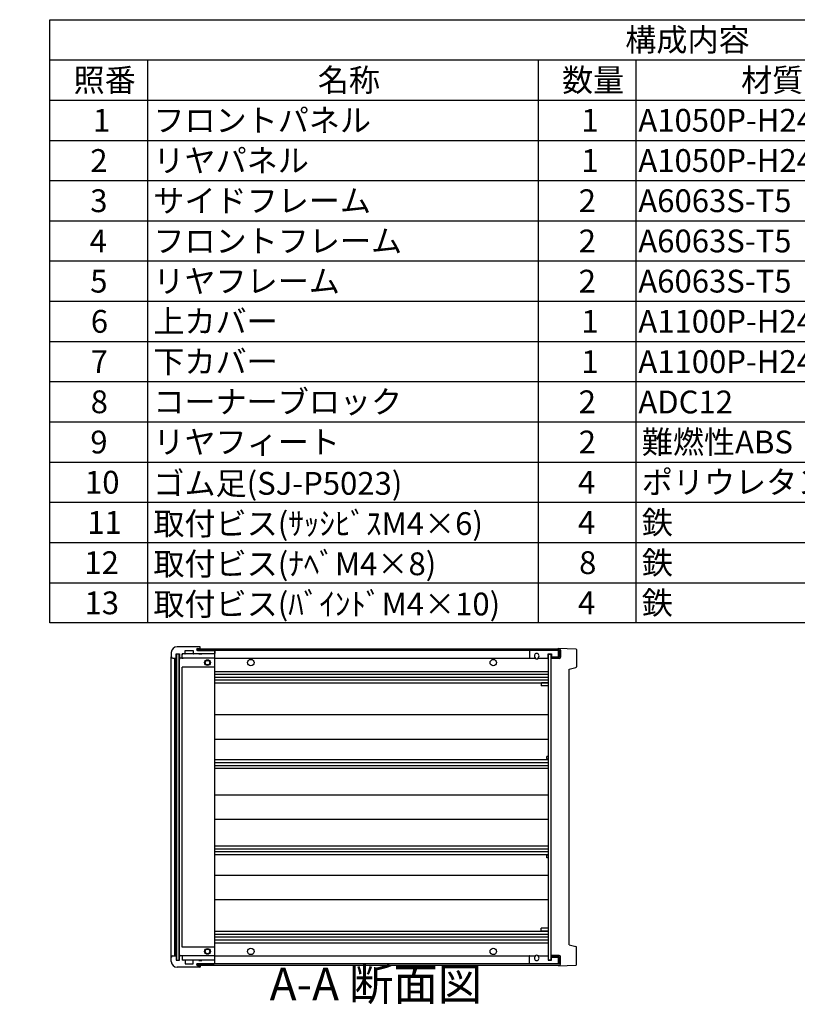
# Model space of a CAD drawing. Extents: x -70 to 2013, y -621 to 1271.
# Drawn here: x 924 to 1462, y 580 to 1260 of the extents above; entities that cross this region are included whole.
import ezdxf

# ---------------------------------------------------------------- set-up
doc = ezdxf.new("R2010")
doc.units = 0
doc.header["$LTSCALE"] = 4.5
doc.linetypes.add('AM_ISO08W050', pattern=[18, 12, -1.5, 3, -1.5])
doc.linetypes.add('CENTER', pattern=[7, 4, -1, 1, -1])
doc.layers.get('0').update_dxf_attribs({"linetype": 'CONTINUOUS'})
for name, color, linetype in [('AM_10', 7, 'AM_ISO08W050'), ('上ｶﾊ__', 6, 'CONTINUOUS'), ('下ｶﾊ__', 1, 'CONTINUOUS'), ('ｺ_ﾅ_ﾌ_ﾛｯｸ', 8, 'CONTINUOUS'), ('ｻｲﾄ_ﾌﾚ_ﾑ', 5, 'CONTINUOUS'), ('ﾌﾛﾝﾄﾊ_ﾈﾙ', 7, 'CONTINUOUS'), ('ﾌﾛﾝﾄﾌﾚ_ﾑ', 3, 'CONTINUOUS'), ('ﾘﾔﾊ_ﾈﾙ', 2, 'CONTINUOUS'), ('ﾘﾔﾌｨ_ﾄ', 9, 'CONTINUOUS'), ('ﾘﾔﾌﾚ_ﾑ', 4, 'CONTINUOUS')]:
    doc.layers.add(name, color=color, linetype=linetype)
doc.styles.add('ACISOTS', font='isocp.shx', dxfattribs={"height": 1, "bigfont": 'extfont.shx'})

# ---------------------------------------------------------------- blocks, each defined once
blk = doc.blocks.new('*U113')
at = {"color": 2, "style": 'ACISOTS'}
blk.add_text('1', height=15.75, dxfattribs=at).set_placement((974.8125, 1182.6))
blk = doc.blocks.new('*U114')
at = {"color": 2, "style": 'ACISOTS'}
blk.add_text('フロントパネル', height=15.75, dxfattribs=at).set_placement((1016.55, 1182.6))
blk = doc.blocks.new('*U115')
at = {"color": 2, "style": 'ACISOTS'}
blk.add_text('1', height=15.75, dxfattribs=at).set_placement((1312.3125, 1182.6))
blk = doc.blocks.new('*U116')
at = {"color": 2, "style": 'ACISOTS'}
blk.add_text('A1050P-H24 t2.0', height=15.75, dxfattribs=at).set_placement((1351.69, 1182.6))
blk = doc.blocks.new('*U117')
at = {"color": 2, "style": 'ACISOTS'}
blk.add_text('HLｼﾙﾊﾞｰｱﾙﾏｲﾄ/HLﾌﾞﾗｯｸｱﾙﾏｲﾄ', height=15.75, dxfattribs=at).set_placement((1531.6875, 1182.6))
blk = doc.blocks.new('*U118')
at = {"color": 2, "style": 'ACISOTS'}
blk.add_text('2', height=15.75, dxfattribs=at).set_placement((972.96, 1154.81))
blk = doc.blocks.new('*U119')
at = {"color": 2, "style": 'ACISOTS'}
blk.add_text('リヤパネル', height=15.75, dxfattribs=at).set_placement((1016.55, 1154.8125))
blk = doc.blocks.new('*U120')
at = {"color": 2, "style": 'ACISOTS'}
blk.add_text('1', height=15.75, dxfattribs=at).set_placement((1312.3125, 1154.8125))
blk = doc.blocks.new('*U121')
at = {"color": 2, "style": 'ACISOTS'}
blk.add_text('A1050P-H24 t2.0', height=15.75, dxfattribs=at).set_placement((1351.69, 1154.81))
blk = doc.blocks.new('*U122')
at = {"color": 2, "style": 'ACISOTS'}
blk.add_text('ｼﾙﾊﾞｰｱﾙﾏｲﾄ/ﾌﾞﾗｯｸｱﾙﾏｲﾄ', height=15.75, dxfattribs=at).set_placement((1534.05, 1154.8125))
blk = doc.blocks.new('*U123')
at = {"color": 2, "style": 'ACISOTS'}
blk.add_text('3', height=15.75, dxfattribs=at).set_placement((972.91, 1127.03))
blk = doc.blocks.new('*U124')
at = {"color": 2, "style": 'ACISOTS'}
blk.add_text('サイドフレーム', height=15.75, dxfattribs=at).set_placement((1016.55, 1127.025))
blk = doc.blocks.new('*U125')
at = {"color": 2, "style": 'ACISOTS'}
blk.add_text('2', height=15.75, dxfattribs=at).set_placement((1310.46, 1127.02))
blk = doc.blocks.new('*U126')
at = {"color": 2, "style": 'ACISOTS'}
blk.add_text('A6063S-T5', height=15.75, dxfattribs=at).set_placement((1351.6875, 1127.025))
blk = doc.blocks.new('*U127')
at = {"color": 2, "style": 'ACISOTS'}
blk.add_text('ｸﾞﾚｰ塗装/黒塗装', height=15.75, dxfattribs=at).set_placement((1534.05, 1127.025))
blk = doc.blocks.new('*U128')
at = {"color": 2, "style": 'ACISOTS'}
blk.add_text('4', height=15.75, dxfattribs=at).set_placement((972.45, 1099.2375))
blk = doc.blocks.new('*U129')
at = {"color": 2, "style": 'ACISOTS'}
blk.add_text('フロントフレーム', height=15.75, dxfattribs=at).set_placement((1016.55, 1099.2375))
blk = doc.blocks.new('*U130')
at = {"color": 2, "style": 'ACISOTS'}
blk.add_text('2', height=15.75, dxfattribs=at).set_placement((1310.46, 1099.23))
blk = doc.blocks.new('*U131')
at = {"color": 2, "style": 'ACISOTS'}
blk.add_text('A6063S-T5', height=15.75, dxfattribs=at).set_placement((1351.6875, 1099.2375))
blk = doc.blocks.new('*U132')
at = {"color": 2, "style": 'ACISOTS'}
blk.add_text('ｸﾞﾚｰ塗装/黒塗装', height=15.75, dxfattribs=at).set_placement((1534.05, 1099.2375))
blk = doc.blocks.new('*U133')
at = {"color": 2, "style": 'ACISOTS'}
blk.add_text('5', height=15.75, dxfattribs=at).set_placement((972.91, 1071.45))
blk = doc.blocks.new('*U134')
at = {"color": 2, "style": 'ACISOTS'}
blk.add_text('リヤフレーム', height=15.75, dxfattribs=at).set_placement((1016.55, 1071.45))
blk = doc.blocks.new('*U135')
at = {"color": 2, "style": 'ACISOTS'}
blk.add_text('2', height=15.75, dxfattribs=at).set_placement((1310.46, 1071.45))
blk = doc.blocks.new('*U136')
at = {"color": 2, "style": 'ACISOTS'}
blk.add_text('A6063S-T5', height=15.75, dxfattribs=at).set_placement((1351.6875, 1071.45))
blk = doc.blocks.new('*U137')
at = {"color": 2, "style": 'ACISOTS'}
blk.add_text('ｼﾙﾊﾞｰｱﾙﾏｲﾄ', height=15.75, dxfattribs=at).set_placement((1534.05, 1071.45))
blk = doc.blocks.new('*U138')
at = {"color": 2, "style": 'ACISOTS'}
blk.add_text('6', height=15.75, dxfattribs=at).set_placement((973.32, 1043.66))
blk = doc.blocks.new('*U139')
at = {"color": 2, "style": 'ACISOTS'}
blk.add_text('上カバー', height=15.75, dxfattribs=at).set_placement((1016.55, 1043.6625))
blk = doc.blocks.new('*U140')
at = {"color": 2, "style": 'ACISOTS'}
blk.add_text('1', height=15.75, dxfattribs=at).set_placement((1312.3125, 1043.6625))
blk = doc.blocks.new('*U141')
at = {"color": 2, "style": 'ACISOTS'}
blk.add_text('A1100P-H24 t1.0', height=15.75, dxfattribs=at).set_placement((1351.69, 1043.66))
blk = doc.blocks.new('*U142')
at = {"color": 2, "style": 'ACISOTS'}
blk.add_text('ｶﾗｰｱﾙﾐﾗｲﾄｸﾞﾚｰ/黒', height=15.75, dxfattribs=at).set_placement((1534.05, 1043.6625))
blk = doc.blocks.new('*U143')
at = {"color": 2, "style": 'ACISOTS'}
blk.add_text('7', height=15.75, dxfattribs=at).set_placement((973.2375, 1015.875))
blk = doc.blocks.new('*U144')
at = {"color": 2, "style": 'ACISOTS'}
blk.add_text('下カバー', height=15.75, dxfattribs=at).set_placement((1016.55, 1015.875))
blk = doc.blocks.new('*U145')
at = {"color": 2, "style": 'ACISOTS'}
blk.add_text('1', height=15.75, dxfattribs=at).set_placement((1312.3125, 1015.875))
blk = doc.blocks.new('*U146')
at = {"color": 2, "style": 'ACISOTS'}
blk.add_text('A1100P-H24 t1.0', height=15.75, dxfattribs=at).set_placement((1351.69, 1015.87))
blk = doc.blocks.new('*U147')
at = {"color": 2, "style": 'ACISOTS'}
blk.add_text('ｶﾗｰｱﾙﾐﾗｲﾄｸﾞﾚｰ/黒', height=15.75, dxfattribs=at).set_placement((1534.05, 1015.875))
blk = doc.blocks.new('*U148')
at = {"color": 2, "style": 'ACISOTS'}
blk.add_text('8', height=15.75, dxfattribs=at).set_placement((973.2375, 988.0875))
blk = doc.blocks.new('*U149')
at = {"color": 2, "style": 'ACISOTS'}
blk.add_text('コーナーブロック', height=15.75, dxfattribs=at).set_placement((1016.55, 988.0875))
blk = doc.blocks.new('*U150')
at = {"color": 2, "style": 'ACISOTS'}
blk.add_text('2', height=15.75, dxfattribs=at).set_placement((1310.46, 988.08))
blk = doc.blocks.new('*U151')
at = {"color": 2, "style": 'ACISOTS'}
blk.add_text('ADC12', height=15.75, dxfattribs=at).set_placement((1351.69, 987.98))
blk = doc.blocks.new('*U152')
at = {"color": 2, "style": 'ACISOTS'}
blk.add_text('ｸﾞﾚｰ塗装/黒塗装', height=15.75, dxfattribs=at).set_placement((1534.05, 988.0875))
blk = doc.blocks.new('*U153')
at = {"color": 2, "style": 'ACISOTS'}
blk.add_text('9', height=15.75, dxfattribs=at).set_placement((972.97, 960.3))
blk = doc.blocks.new('*U154')
at = {"color": 2, "style": 'ACISOTS'}
blk.add_text('リヤフィート', height=15.75, dxfattribs=at).set_placement((1016.55, 960.3))
blk = doc.blocks.new('*U155')
at = {"color": 2, "style": 'ACISOTS'}
blk.add_text('2', height=15.75, dxfattribs=at).set_placement((1310.46, 960.3))
blk = doc.blocks.new('*U156')
at = {"color": 2, "style": 'ACISOTS'}
blk.add_text('難燃性ABS', height=15.75, dxfattribs=at).set_placement((1354.05, 960.3))
blk = doc.blocks.new('*U157')
at = {"color": 2, "style": 'ACISOTS'}
blk.add_text('ｸﾞﾚｰ･ｼﾎﾞ/ﾌﾞﾗｯｸ･ｼﾎﾞ', height=15.75, dxfattribs=at).set_placement((1534.05, 960.3))
blk = doc.blocks.new('*U158')
at = {"color": 2, "style": 'ACISOTS'}
blk.add_text('10', height=15.75, dxfattribs=at).set_placement((969.29, 932.51))
blk = doc.blocks.new('*U159')
at = {"color": 2, "style": 'ACISOTS'}
blk.add_text('ゴム足(SJ-P5023)', height=15.75, dxfattribs=at).set_placement((1016.55, 931.725))
blk = doc.blocks.new('*U160')
at = {"color": 2, "style": 'ACISOTS'}
blk.add_text('4', height=15.75, dxfattribs=at).set_placement((1309.95, 932.5125))
blk = doc.blocks.new('*U161')
at = {"color": 2, "style": 'ACISOTS'}
blk.add_text('ポリウレタン', height=15.75, dxfattribs=at).set_placement((1354.05, 932.5125))
blk = doc.blocks.new('*U162')
at = {"color": 2, "style": 'ACISOTS'}
blk.add_text('ﾌﾞﾗｯｸ', height=15.75, dxfattribs=at).set_placement((1534.05, 932.5125))
blk = doc.blocks.new('*U163')
at = {"color": 2, "style": 'ACISOTS'}
blk.add_text('11', height=15.75, dxfattribs=at).set_placement((970.875, 904.725))
blk = doc.blocks.new('*U164')
at = {"color": 2, "style": 'ACISOTS'}
blk.add_text('取付ビス(ｻｯｼﾋﾞｽM4×6)', height=15.75, dxfattribs=at).set_placement((1016.55, 903.9375))
blk = doc.blocks.new('*U165')
at = {"color": 2, "style": 'ACISOTS'}
blk.add_text('4', height=15.75, dxfattribs=at).set_placement((1309.95, 904.725))
blk = doc.blocks.new('*U166')
at = {"color": 2, "style": 'ACISOTS'}
blk.add_text('鉄', height=15.75, dxfattribs=at).set_placement((1354.05, 904.725))
blk = doc.blocks.new('*U167')
at = {"color": 2, "style": 'ACISOTS'}
blk.add_text('三価ｸﾛｰﾒｲﾄ', height=15.75, dxfattribs=at).set_placement((1534.05, 904.725))
blk = doc.blocks.new('*U168')
at = {"color": 2, "style": 'ACISOTS'}
blk.add_text('12', height=15.75, dxfattribs=at).set_placement((968.83, 876.93))
blk = doc.blocks.new('*U169')
at = {"color": 2, "style": 'ACISOTS'}
blk.add_text('取付ビス(ﾅﾍﾞM4×8)', height=15.75, dxfattribs=at).set_placement((1016.55, 876.15))
blk = doc.blocks.new('*U170')
at = {"color": 2, "style": 'ACISOTS'}
blk.add_text('8', height=15.75, dxfattribs=at).set_placement((1310.7375, 876.9375))
blk = doc.blocks.new('*U171')
at = {"color": 2, "style": 'ACISOTS'}
blk.add_text('鉄', height=15.75, dxfattribs=at).set_placement((1354.05, 876.9375))
blk = doc.blocks.new('*U172')
at = {"color": 2, "style": 'ACISOTS'}
blk.add_text('三価ｸﾛｰﾒｲﾄ', height=15.75, dxfattribs=at).set_placement((1534.05, 876.9375))
blk = doc.blocks.new('*U173')
at = {"color": 2, "style": 'ACISOTS'}
blk.add_text('13', height=15.75, dxfattribs=at).set_placement((968.97, 849.15))
blk = doc.blocks.new('*U174')
at = {"color": 2, "style": 'ACISOTS'}
blk.add_text('取付ビス(ﾊﾞｲﾝﾄﾞM4×10)', height=15.75, dxfattribs=at).set_placement((1016.55, 848.3625))
blk = doc.blocks.new('*U175')
at = {"color": 2, "style": 'ACISOTS'}
blk.add_text('4', height=15.75, dxfattribs=at).set_placement((1309.95, 849.15))
blk = doc.blocks.new('*U176')
at = {"color": 2, "style": 'ACISOTS'}
blk.add_text('鉄', height=15.75, dxfattribs=at).set_placement((1354.05, 849.15))
blk = doc.blocks.new('*U177')
at = {"color": 2, "style": 'ACISOTS'}
blk.add_text('三価黒ｸﾛｰﾒｲﾄ', height=15.75, dxfattribs=at).set_placement((1534.05, 849.15))
blk = doc.blocks.new('*U178')
at = {"color": 2, "style": 'ACISOTS'}
blk.add_text('照番', height=15.75, dxfattribs=at).set_placement((961.425, 1210.3875))
blk = doc.blocks.new('*U179')
at = {"color": 2, "style": 'ACISOTS'}
blk.add_text('名称', height=15.75, dxfattribs=at).set_placement((1130.175, 1210.3875))
blk = doc.blocks.new('*U180')
at = {"color": 2, "style": 'ACISOTS'}
blk.add_text('数量', height=15.75, dxfattribs=at).set_placement((1298.925, 1210.3875))
blk = doc.blocks.new('*U181')
at = {"color": 2, "style": 'ACISOTS'}
blk.add_text('材質', height=15.75, dxfattribs=at).set_placement((1422.675, 1210.3875))
blk = doc.blocks.new('*U182')
at = {"color": 2, "style": 'ACISOTS'}
blk.add_text('色・表面処理', height=15.75, dxfattribs=at).set_placement((1615.05, 1210.3875))
blk = doc.blocks.new('*U183')
at = {"color": 2, "style": 'ACISOTS'}
blk.add_text('構成内容', height=15.75, dxfattribs=at).set_placement((1342.63125, 1238.23125))
blk = doc.blocks.new('*S43')
at = {"color": 7}
for p, q in [((945, 1260), (1813.5, 1260)), ((945, 843.1875), (945, 1260)), ((1813.5, 1260), (1813.5, 843.1875)), ((1813.5, 843.1875), (945, 843.1875))]:
    blk.add_line(p, q, dxfattribs=at)
at = {"color": 1}
for p, q in [((945, 1232.2125), (1813.5, 1232.2125)), ((1012.5, 1232.2125), (1012.5, 1204.425)), ((1282.5, 1232.2125), (1282.5, 1204.425)), ((1350, 1232.2125), (1350, 1204.425)), ((1530, 1232.2125), (1530, 1204.425)), ((945, 1204.425), (1813.5, 1204.425)), ((1012.5, 1204.425), (1012.5, 1176.6375)), ((1282.5, 1204.425), (1282.5, 1176.6375)), ((1350, 1204.425), (1350, 1176.6375)), ((1530, 1204.425), (1530, 1176.6375)), ((945, 1176.6375), (1813.5, 1176.6375)), ((1012.5, 1176.6375), (1012.5, 1148.85)), ((1282.5, 1176.6375), (1282.5, 1148.85)), ((1350, 1176.6375), (1350, 1148.85)), ((1530, 1176.6375), (1530, 1148.85)), ((945, 1148.85), (1813.5, 1148.85)), ((1012.5, 1148.85), (1012.5, 1121.0625)), ((1282.5, 1148.85), (1282.5, 1121.0625)), ((1350, 1148.85), (1350, 1121.0625)), ((1530, 1148.85), (1530, 1121.0625)), ((945, 1121.0625), (1813.5, 1121.0625)), ((1012.5, 1121.0625), (1012.5, 1093.275)), ((1282.5, 1121.0625), (1282.5, 1093.275)), ((1350, 1121.0625), (1350, 1093.275)), ((1530, 1121.0625), (1530, 1093.275)), ((945, 1093.275), (1813.5, 1093.275)), ((1012.5, 1093.275), (1012.5, 1065.4875)), ((1282.5, 1093.275), (1282.5, 1065.4875)), ((1350, 1093.275), (1350, 1065.4875)), ((1530, 1093.275), (1530, 1065.4875)), ((945, 1065.4875), (1813.5, 1065.4875)), ((1012.5, 1065.4875), (1012.5, 1037.7)), ((1282.5, 1065.4875), (1282.5, 1037.7)), ((1350, 1065.4875), (1350, 1037.7)), ((1530, 1065.4875), (1530, 1037.7)), ((945, 1037.7), (1813.5, 1037.7)), ((1012.5, 1037.7), (1012.5, 1009.9125)), ((1282.5, 1037.7), (1282.5, 1009.9125)), ((1350, 1037.7), (1350, 1009.9125)), ((1530, 1037.7), (1530, 1009.9125)), ((945, 1009.9125), (1813.5, 1009.9125)), ((1012.5, 1009.9125), (1012.5, 982.125)), ((1282.5, 1009.9125), (1282.5, 982.125)), ((1350, 1009.9125), (1350, 982.125)), ((1530, 1009.9125), (1530, 982.125)), ((945, 982.125), (1813.5, 982.125)), ((1012.5, 982.125), (1012.5, 954.3375)), ((1282.5, 982.125), (1282.5, 954.3375)), ((1350, 982.125), (1350, 954.3375)), ((1530, 982.125), (1530, 954.3375)), ((945, 954.3375), (1813.5, 954.3375)), ((1012.5, 954.3375), (1012.5, 926.55)), ((1282.5, 954.3375), (1282.5, 926.55)), ((1350, 954.3375), (1350, 926.55)), ((1530, 954.3375), (1530, 926.55)), ((945, 926.55), (1813.5, 926.55)), ((1012.5, 926.55), (1012.5, 898.7625)), ((1282.5, 926.55), (1282.5, 898.7625)), ((1350, 926.55), (1350, 898.7625)), ((1530, 926.55), (1530, 898.7625)), ((945, 898.7625), (1813.5, 898.7625)), ((1012.5, 898.7625), (1012.5, 870.975)), ((1282.5, 898.7625), (1282.5, 870.975)), ((1350, 898.7625), (1350, 870.975)), ((1530, 898.7625), (1530, 870.975)), ((945, 870.975), (1813.5, 870.975)), ((1012.5, 870.975), (1012.5, 843.1875)), ((1282.5, 870.975), (1282.5, 843.1875)), ((1350, 870.975), (1350, 843.1875)), ((1530, 870.975), (1530, 843.1875))]:
    blk.add_line(p, q, dxfattribs=at)
at = {"layer": 'ﾌﾛﾝﾄﾌﾚ_ﾑ'}
for name in ['*U183', '*U178', '*U179', '*U180', '*U181', '*U182', '*U113', '*U114', '*U115', '*U116', '*U117', '*U118', '*U119', '*U120', '*U121', '*U122', '*U123', '*U124', '*U125', '*U126', '*U127', '*U129', '*U132', '*U128', '*U130', '*U131', '*U137', '*U133', '*U134', '*U135', '*U136', '*U139', '*U142', '*U138', '*U140', '*U141', '*U147', '*U143', '*U144', '*U145', '*U146', '*U148', '*U149', '*U150', '*U151', '*U152', '*U153', '*U154', '*U155', '*U156', '*U157', '*U158', '*U159', '*U160', '*U161', '*U162', '*U163', '*U164', '*U165', '*U166', '*U167', '*U168', '*U169', '*U170', '*U171', '*U172', '*U173', '*U174', '*U175', '*U176', '*U177']:
    blk.add_blockref(name, (0, 0), dxfattribs=at)
blk = doc.blocks.new('*U196')
at = {"layer": 'AM_10', "color": 8, "style": 'ACISOTS'}
blk.add_text('A', height=22.5, dxfattribs=at).set_placement((720.5, 1046.02, -374.38))
blk = doc.blocks.new('*U197')
at = {"layer": 'AM_10', "color": 8, "style": 'ACISOTS'}
blk.add_text('A', height=22.5, dxfattribs=at).set_placement((716.19, 702.07, -374.38))
blk = doc.blocks.new('*U198')
at = {"layer": 'AM_10', "color": 8, "style": 'ACISOTS'}
blk.add_text('A-A 断面図', height=22.5, dxfattribs=at).set_placement((1096.88, 582.37, -374.38))
blk = doc.blocks.new('*S48')
at = {"layer": 'AM_10', "color": 8}
for p, q in [((699.43, 1056.91, -374.38), (699.43, 1011.91, -374.38)), ((699.43, 1034.41, -374.38), (744.43, 1034.41, -374.38)), ((699.43, 716.09, -374.38), (699.43, 761.09, -374.38)), ((699.43, 738.59, -374.38), (744.43, 738.59, -374.38))]:
    blk.add_line(p, q, dxfattribs=at)
at = {"layer": 'AM_10', "color": 8, "linetype": 'CENTER'}
blk.add_line((699.43, 1011.91, -374.38), (699.43, 761.09, -374.38), dxfattribs=at)
at = {"layer": 'AM_10', "color": 8}
blk.add_trace([(721.93, 1037.38, -374.38), (721.93, 1031.45, -374.38), (699.43, 1034.41, -374.38)], dxfattribs=at)
at = {"layer": 'AM_10', "color": 8, "extrusion": (0, 0, -1)}
blk.add_trace([(-721.93, 735.62, 374.38), (-721.93, 741.55, 374.38), (-699.43, 738.59, 374.38)], dxfattribs=at)
at = {"layer": 'ﾌﾛﾝﾄﾌﾚ_ﾑ'}
for name in ['*U196', '*U197', '*U198']:
    blk.add_blockref(name, (0, 0), dxfattribs=at)
blk = doc.blocks.new('*U199')
at = {"layer": 'AM_10', "color": 8, "style": 'ACISOTS'}
blk.add_text('A', height=22.5, dxfattribs=at).set_placement((720.5, 1046.02, -374.38))
blk = doc.blocks.new('*U200')
at = {"layer": 'AM_10', "color": 8, "style": 'ACISOTS'}
blk.add_text('A', height=22.5, dxfattribs=at).set_placement((716.19, 702.07, -374.38))
blk = doc.blocks.new('*U201')
at = {"layer": 'AM_10', "color": 8, "style": 'ACISOTS'}
blk.add_text('A-A 断面図', height=22.5, dxfattribs=at).set_placement((1096.88, 582.37, -374.38))
blk = doc.blocks.new('*S49')
at = {"layer": 'AM_10', "color": 8}
for p, q in [((699.43, 1056.91, -374.38), (699.43, 1011.91, -374.38)), ((699.43, 1034.41, -374.38), (744.43, 1034.41, -374.38)), ((699.43, 716.09, -374.38), (699.43, 761.09, -374.38)), ((699.43, 738.59, -374.38), (744.43, 738.59, -374.38))]:
    blk.add_line(p, q, dxfattribs=at)
at = {"layer": 'AM_10', "color": 8, "linetype": 'CENTER'}
blk.add_line((699.43, 1011.91, -374.38), (699.43, 761.09, -374.38), dxfattribs=at)
at = {"layer": 'AM_10', "color": 8}
blk.add_trace([(721.93, 1037.38, -374.38), (721.93, 1031.45, -374.38), (699.43, 1034.41, -374.38)], dxfattribs=at)
at = {"layer": 'AM_10', "color": 8, "extrusion": (0, 0, -1)}
blk.add_trace([(-721.93, 735.62, 374.38), (-721.93, 741.55, 374.38), (-699.43, 738.59, 374.38)], dxfattribs=at)
at = {"layer": 'ﾌﾛﾝﾄﾌﾚ_ﾑ'}
for name in ['*U199', '*U200', '*U201']:
    blk.add_blockref(name, (0, 0), dxfattribs=at)

msp = doc.modelspace()

# ---------------------------------------------------------------- linework, layer by layer
at = {"layer": '上ｶﾊ__'}
for p, q in [((1046.953, 825.339), (1296.953, 825.339)), ((1046.953, 825.339), (1046.953, 824.226)), ((1296.953, 824.339), (1046.953, 824.339)), ((1296.953, 824.339), (1296.953, 819.589)), ((1297.953, 824.339), (1297.953, 819.589)), ((1291.453, 819.589), (1291.453, 818.589)), ((1296.953, 819.589), (1291.453, 819.589)), ((1296.953, 818.589), (1291.453, 818.589))]:
    msp.add_line(p, q, dxfattribs=at)
for centre, start, end in [((1296.953, 824.339), 0, 90), ((1296.953, 819.589), 270, 0)]:
    msp.add_arc(centre, 1, start, end, dxfattribs=at)
at = {"layer": '下ｶﾊ__'}
for p, q in [((1291.453, 613.339), (1291.453, 612.339)), ((1296.953, 613.339), (1291.453, 613.339)), ((1296.953, 612.339), (1291.453, 612.339)), ((1296.953, 607.589), (1296.953, 612.339)), ((1297.953, 607.589), (1297.953, 612.339)), ((1046.953, 606.589), (1046.953, 607.701)), ((1296.953, 607.589), (1046.953, 607.589)), ((1046.953, 606.589), (1296.953, 606.589))]:
    msp.add_line(p, q, dxfattribs=at)
for centre, start, end in [((1296.953, 612.339), 0, 90), ((1296.953, 607.589), 270, 0)]:
    msp.add_arc(centre, 1, start, end, dxfattribs=at)
at = {"layer": 'ｺ_ﾅ_ﾌ_ﾛｯｸ'}
for p, q in [((1048.953, 825.714), (1048.953, 826.414)), ((1048.953, 825.464), (1048.953, 826.414)), ((1048.953, 825.464), (1048.953, 825.339)), ((1058.953, 608.214), (1058.953, 823.714)), ((1028.953, 612.214), (1028.953, 819.714)), ((1031.453, 613.214), (1031.453, 818.714)), ((1031.753, 613.214), (1031.753, 818.714)), ((1034.553, 613.714), (1034.553, 818.214)), ((1036.553, 818.714), (1036.253, 818.714)), ((1036.553, 819.014), (1036.553, 818.714)), ((1058.453, 818.714), (1037.053, 818.714)), ((1058.453, 821.714), (1038.253, 821.714)), ((1058.453, 821.714), (1048.953, 821.714)), ((1036.553, 619.214), (1036.553, 812.714)), ((1058.953, 812.714), (1036.553, 812.714)), ((1058.953, 619.214), (1036.553, 619.214)), ((1036.553, 613.214), (1036.253, 613.214)), ((1036.553, 612.914), (1036.553, 613.214)), ((1058.453, 613.214), (1037.053, 613.214)), ((1058.453, 610.214), (1038.253, 610.214)), ((1058.453, 610.214), (1048.953, 610.214)), ((1048.953, 606.464), (1048.953, 606.589)), ((1048.953, 606.464), (1048.953, 605.514)), ((1048.953, 606.214), (1048.953, 605.514))]:
    msp.add_line(p, q, dxfattribs=at)
for centre, radius in [((1053.953, 815.714), 2), ((1053.953, 815.714), 1.6), ((1053.953, 616.214), 2), ((1053.953, 616.214), 1.6)]:
    msp.add_circle(centre, radius, dxfattribs=at)
for centre, start, end in [((1035.053, 818.214), 90, 180), ((1037.053, 821.214), 90, 180), ((1037.053, 819.214), 180, 270), ((1058.453, 821.214), 0, 90), ((1058.453, 819.214), 270, 0), ((1035.053, 613.714), 180, 270), ((1037.053, 612.714), 90, 180), ((1058.453, 612.714), 0, 90), ((1037.053, 610.714), 180, 270), ((1058.453, 610.714), 270, 0)]:
    msp.add_arc(centre, 0.5, start, end, dxfattribs=at)
at = {"layer": 'ｻｲﾄ_ﾌﾚ_ﾑ'}
for p, q in [((1296.453, 824.214), (1058.453, 824.214)), ((1296.453, 824.214), (1296.453, 819.714)), ((1058.953, 818.714), (1280.292, 818.714)), ((1282.614, 818.714), (1289.453, 818.714)), ((1058.953, 809.714), (1289.453, 809.714)), ((1058.953, 807.714), (1289.453, 807.714)), ((1058.953, 805.672), (1289.453, 805.672)), ((1058.953, 803.754), (1289.453, 803.754)), ((1058.953, 801.714), (1289.453, 801.714)), ((1058.953, 779.964), (1289.453, 779.964)), ((1058.953, 762.964), (1289.453, 762.964)), ((1058.953, 748.714), (1289.453, 748.714)), ((1058.953, 746.668), (1289.453, 746.668)), ((1058.953, 744.754), (1289.453, 744.754)), ((1058.953, 742.714), (1289.453, 742.714)), ((1058.953, 724.464), (1289.453, 724.464)), ((1058.953, 707.464), (1289.453, 707.464)), ((1058.953, 689.214), (1289.453, 689.214)), ((1058.953, 687.173), (1289.453, 687.173)), ((1058.953, 685.259), (1289.453, 685.259)), ((1058.953, 683.214), (1289.453, 683.214)), ((1058.953, 668.964), (1289.453, 668.964)), ((1058.953, 651.964), (1289.453, 651.964)), ((1058.953, 630.214), (1289.453, 630.214)), ((1058.953, 628.173), (1289.453, 628.173)), ((1058.953, 626.255), (1289.453, 626.255)), ((1058.953, 624.214), (1289.453, 624.214)), ((1058.953, 622.214), (1289.453, 622.214)), ((1058.953, 613.214), (1280.292, 613.214)), ((1282.614, 613.214), (1289.453, 613.214)), ((1296.453, 607.714), (1058.453, 607.714)), ((1296.453, 607.714), (1296.453, 612.214))]:
    msp.add_line(p, q, dxfattribs=at)
for centre in [(1083.953, 815.714), (1251.453, 815.714), (1083.953, 616.214), (1251.453, 616.214)]:
    msp.add_circle(centre, 2.25, dxfattribs=at)
for centre, start, end in [((1281.453, 820.464), 236.404355, 303.595645), ((1281.453, 611.464), 56.404355, 123.595645)]:
    msp.add_arc(centre, 2.1, start, end, dxfattribs=at)
at = {"layer": 'ﾌﾛﾝﾄﾊ_ﾈﾙ'}
for p, q in [((1032.453, 821.714), (1032.453, 610.214)), ((1032.453, 821.714), (1034.453, 821.714)), ((1034.453, 610.214), (1034.453, 821.714)), ((1032.453, 610.214), (1034.453, 610.214))]:
    msp.add_line(p, q, dxfattribs=at)
at = {"layer": 'ﾌﾛﾝﾄﾌﾚ_ﾑ'}
for p, q in [((1048.653, 826.714), (1032.953, 826.714)), ((1048.653, 826.714), (1032.953, 826.714)), ((1038.553, 822.014), (1038.553, 824.214)), ((1038.553, 824.214), (1043.953, 824.214)), ((1043.953, 824.214), (1043.953, 822.014)), ((1046.453, 824.839), (1046.453, 824.839)), ((1047.078, 825.464), (1048.453, 825.464)), ((1047.078, 824.214), (1058.653, 824.214)), ((1048.953, 825.964), (1048.953, 826.414)), ((1048.953, 825.964), (1048.953, 826.414)), ((1058.953, 823.914), (1058.953, 822.014)), ((1028.953, 822.714), (1028.953, 819.714)), ((1029.953, 818.714), (1032.053, 818.714)), ((1032.353, 819.014), (1032.353, 821.714)), ((1032.353, 821.714), (1034.553, 821.714)), ((1034.553, 821.714), (1034.553, 819.014)), ((1035.053, 818.714), (1034.853, 818.714)), ((1036.253, 818.714), (1034.853, 818.714)), ((1036.553, 819.014), (1036.553, 821.714)), ((1038.253, 821.714), (1036.553, 821.714)), ((1047.953, 821.714), (1044.253, 821.714)), ((1047.953, 821.714), (1047.953, 821.914)), ((1047.953, 821.914), (1049.953, 821.914)), ((1049.953, 821.914), (1049.953, 821.714)), ((1058.653, 821.714), (1049.953, 821.714)), ((1058.653, 821.714), (1049.953, 821.714)), ((1029.953, 613.214), (1032.053, 613.214)), ((1032.353, 612.914), (1032.353, 610.214)), ((1034.553, 610.214), (1034.553, 612.914)), ((1036.253, 613.214), (1034.853, 613.214)), ((1035.053, 613.214), (1034.853, 613.214)), ((1036.553, 612.914), (1036.553, 610.214)), ((1028.953, 609.214), (1028.953, 612.214)), ((1032.353, 610.214), (1034.553, 610.214)), ((1038.253, 610.214), (1036.553, 610.214)), ((1038.553, 609.914), (1038.553, 607.714)), ((1038.553, 607.714), (1043.953, 607.714)), ((1043.953, 607.714), (1043.953, 609.914)), ((1047.953, 610.214), (1044.253, 610.214)), ((1046.453, 607.089), (1046.453, 607.089)), ((1047.078, 607.714), (1058.653, 607.714)), ((1047.078, 606.464), (1048.453, 606.464)), ((1047.953, 610.214), (1047.953, 610.014)), ((1047.953, 610.014), (1049.953, 610.014)), ((1048.953, 605.964), (1048.953, 605.514)), ((1048.953, 605.964), (1048.953, 605.514)), ((1049.953, 610.014), (1049.953, 610.214)), ((1058.653, 610.214), (1049.953, 610.214)), ((1058.653, 610.214), (1049.953, 610.214)), ((1058.953, 608.014), (1058.953, 609.914)), ((1048.653, 605.214), (1032.953, 605.214)), ((1048.653, 605.214), (1032.953, 605.214))]:
    msp.add_line(p, q, dxfattribs=at)
for centre, radius, start, end in [((1032.953, 822.714), 4, 90, 180), ((1032.953, 822.714), 4, 90, 180), ((1047.078, 824.839), 0.625, 90, 180), ((1047.078, 824.839), 0.625, 180, 270), ((1048.453, 825.964), 0.5, 270, 0), ((1048.653, 826.414), 0.3, 0, 90), ((1058.653, 823.914), 0.3, 0, 90), ((1029.953, 819.714), 1, 180, 270), ((1029.953, 819.714), 1, 180, 270), ((1032.053, 819.014), 0.3, 270, 0), ((1034.853, 819.014), 0.3, 180, 270), ((1036.253, 819.014), 0.3, 270, 0), ((1038.253, 822.014), 0.3, 270, 0), ((1044.253, 822.014), 0.3, 180, 270), ((1058.653, 822.014), 0.3, 270, 0), ((1029.953, 612.214), 1, 90, 180), ((1029.953, 612.214), 1, 90, 180), ((1032.053, 612.914), 0.3, 0, 90), ((1034.853, 612.914), 0.3, 90, 180), ((1036.253, 612.914), 0.3, 0, 90), ((1032.953, 609.214), 4, 180, 270), ((1032.953, 609.214), 4, 180, 270), ((1038.253, 609.914), 0.3, 0, 90), ((1044.253, 609.914), 0.3, 90, 180), ((1047.078, 607.089), 0.625, 90, 180), ((1047.078, 607.089), 0.625, 180, 270), ((1048.453, 605.964), 0.5, 0, 90), ((1058.653, 609.914), 0.3, 0, 90), ((1058.653, 608.014), 0.3, 270, 0), ((1048.653, 605.514), 0.3, 270, 0)]:
    msp.add_arc(centre, radius, start, end, dxfattribs=at)
at = {"layer": 'ﾘﾔﾊ_ﾈﾙ'}
for p, q in [((1289.453, 821.614), (1289.453, 610.314)), ((1289.453, 821.614), (1291.453, 821.614)), ((1291.453, 610.314), (1291.453, 821.614)), ((1289.453, 610.314), (1291.453, 610.314))]:
    msp.add_line(p, q, dxfattribs=at)
at = {"layer": 'ﾘﾔﾌｨ_ﾄ'}
for p, q in [((1296.453, 825.714), (1308.47, 825.294)), ((1296.453, 825.339), (1296.453, 825.714)), ((1296.453, 819.714), (1296.453, 824.339)), ((1308.953, 824.794), (1308.953, 812.835)), ((1291.453, 819.714), (1296.453, 819.714)), ((1291.453, 612.214), (1291.453, 819.714)), ((1303.953, 811.214), (1308.566, 812.348)), ((1303.953, 620.714), (1303.953, 811.214)), ((1284.453, 801.464), (1284.453, 799.714)), ((1289.453, 799.714), (1284.453, 799.714)), ((1289.453, 801.714), (1284.703, 801.714)), ((1288.453, 749.464), (1288.453, 750.964)), ((1289.453, 750.964), (1288.453, 750.964)), ((1289.453, 748.964), (1288.953, 748.964)), ((1288.453, 680.964), (1288.453, 682.464)), ((1289.453, 680.964), (1288.453, 680.964)), ((1289.453, 682.964), (1288.953, 682.964)), ((1289.453, 632.214), (1284.453, 632.214)), ((1284.453, 630.464), (1284.453, 632.214)), ((1289.453, 630.214), (1284.703, 630.214)), ((1303.953, 620.714), (1308.566, 619.579)), ((1308.953, 607.133), (1308.953, 619.092)), ((1291.453, 612.214), (1296.453, 612.214)), ((1296.453, 607.589), (1296.453, 612.214)), ((1296.453, 606.214), (1308.47, 606.633)), ((1296.453, 606.214), (1296.453, 606.589))]:
    msp.add_line(p, q, dxfattribs=at)
for centre, radius, start, end in [((1308.453, 824.794), 0.5, 0, 88), ((1308.453, 812.835), 0.5, 283.037113, 0), ((1284.703, 801.464), 0.25, 90, 180), ((1288.953, 749.464), 0.5, 180, 270), ((1288.953, 682.464), 0.5, 90, 180), ((1284.703, 630.464), 0.25, 180, 270), ((1308.453, 619.092), 0.5, 0, 76.962887), ((1308.453, 607.133), 0.5, 272, 0)]:
    msp.add_arc(centre, radius, start, end, dxfattribs=at)
at = {"layer": 'ﾘﾔﾌﾚ_ﾑ'}
for p, q in [((1276.453, 823.914), (1276.453, 819.014)), ((1295.953, 824.214), (1276.753, 824.214)), ((1296.453, 820.214), (1296.453, 823.714)), ((1276.753, 818.714), (1280.269, 818.714)), ((1280.529, 818.864), (1280.653, 819.078)), ((1282.253, 819.078), (1282.377, 818.864)), ((1282.636, 818.714), (1289.053, 818.714)), ((1285.463, 818.714), (1286.298, 818.714)), ((1289.353, 819.014), (1289.353, 821.714)), ((1289.353, 821.714), (1291.553, 821.714)), ((1291.553, 821.714), (1291.553, 820.014)), ((1291.853, 819.714), (1295.953, 819.714)), ((1276.453, 608.014), (1276.453, 612.914)), ((1276.753, 613.214), (1280.269, 613.214)), ((1280.529, 613.064), (1280.653, 612.849)), ((1282.253, 612.849), (1282.377, 613.064)), ((1282.636, 613.214), (1289.053, 613.214)), ((1285.463, 613.214), (1286.298, 613.214)), ((1289.353, 612.914), (1289.353, 610.214)), ((1295.953, 607.714), (1276.753, 607.714)), ((1289.353, 610.214), (1291.553, 610.214)), ((1291.553, 610.214), (1291.553, 611.914)), ((1291.853, 612.214), (1295.953, 612.214)), ((1296.453, 611.714), (1296.453, 608.214))]:
    msp.add_line(p, q, dxfattribs=at)
for centre, radius, start, end in [((1276.753, 823.914), 0.3, 90, 180), ((1295.953, 823.714), 0.5, 0, 90), ((1276.753, 819.014), 0.3, 180, 270), ((1281.453, 820.464), 1.6, 300, 240), ((1280.269, 819.014), 0.3, 270, 330), ((1282.636, 819.014), 0.3, 210, 270), ((1289.053, 819.014), 0.3, 270, 0), ((1291.853, 820.014), 0.3, 180, 270), ((1295.953, 820.214), 0.5, 270, 0), ((1276.753, 612.914), 0.3, 90, 180), ((1281.453, 611.464), 1.6, 120, 60), ((1280.269, 612.914), 0.3, 30, 90), ((1282.636, 612.914), 0.3, 90, 150), ((1289.053, 612.914), 0.3, 0, 90), ((1276.753, 608.014), 0.3, 180, 270), ((1291.853, 611.914), 0.3, 90, 180), ((1295.953, 611.714), 0.5, 0, 90), ((1295.953, 608.214), 0.5, 270, 0)]:
    msp.add_arc(centre, radius, start, end, dxfattribs=at)

# ---------------------------------------------------------------- block references
msp.add_blockref('*S43', (0, 0))
at = {"layer": 'AM_10', "color": 8}
for name in ['*S48', '*S49']:
    msp.add_blockref(name, (0, 0), dxfattribs=at)

doc.saveas('drawing.dxf')
